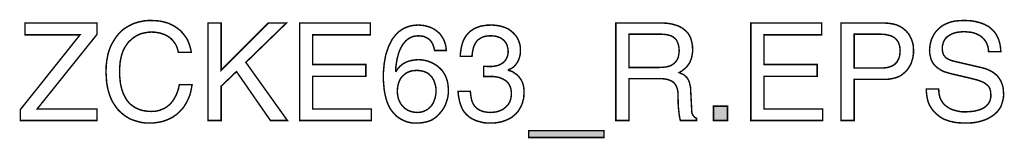
# Model space of a CAD drawing. Extents: x -2.08 to 2.07, y -3.2 to 3.2.
# Drawn here: x 0.05 to 2.07, y -3.2 to -2.96 of the extents above; entities that cross this region are included whole.
import ezdxf

# ---------------------------------------------------------------- set-up
doc = ezdxf.new("R2010")
doc.units = 0
doc.header["$LTSCALE"] = 0.000394
doc.header["$MEASUREMENT"] = 0
doc.layers.add('PLAN_1', color=7, linetype='CONTINUOUS')

msp = doc.modelspace()

# ---------------------------------------------------------------- linework, layer by layer
at = {"layer": 'PLAN_1', "linetype": 'CONTINUOUS', "const_width": 0.003}
for points in [[(0.212429, -3.165051), (0.05528, -3.165051), (0.05528, -3.142661), (0.177638, -2.989913), (0.064476, -2.989913), (0.064476, -2.965921), (0.212429, -2.965921), (0.212429, -2.989114), (0.089669, -3.141461), (0.212429, -3.141461), (0.212429, -3.165051)], [(0.379571, -3.025902), (0.377972, -3.019504), (0.375972, -3.013906), (0.373575, -3.009106), (0.370374, -3.004709), (0.367177, -3.000709), (0.363976, -2.997508), (0.359976, -2.994311), (0.35598, -2.991909), (0.35198, -2.989913), (0.34798, -2.988311), (0.343984, -2.987114), (0.339587, -2.985913), (0.331587, -2.984713), (0.323992, -2.984315), (0.317193, -2.984713), (0.310795, -2.985913), (0.304398, -2.987114), (0.298398, -2.989512), (0.292799, -2.992311), (0.287602, -2.995512), (0.282406, -2.999909), (0.277606, -3.004307), (0.273606, -3.009504), (0.26961, -3.015504), (0.266409, -3.021902), (0.26361, -3.029098), (0.26161, -3.036697), (0.260012, -3.045094), (0.259213, -3.05389), (0.258811, -3.063488), (0.258811, -3.072283), (0.25961, -3.080681), (0.260413, -3.088677), (0.262012, -3.096276), (0.264012, -3.103472), (0.266409, -3.110272), (0.26961, -3.116669), (0.273209, -3.122665), (0.275205, -3.125465), (0.277205, -3.127866), (0.279606, -3.130264), (0.282004, -3.132665), (0.284803, -3.134661), (0.287602, -3.136661), (0.290402, -3.138661), (0.293602, -3.14026), (0.296799, -3.141461), (0.300398, -3.143059), (0.303996, -3.143858), (0.307594, -3.145059), (0.311594, -3.145461), (0.315992, -3.14626), (0.32039, -3.14626), (0.324791, -3.146657), (0.327988, -3.14626), (0.331988, -3.14626), (0.335587, -3.145461), (0.339587, -3.144661), (0.343984, -3.143059), (0.34798, -3.141461), (0.352382, -3.139461), (0.356378, -3.136661), (0.360378, -3.133465), (0.364378, -3.129465), (0.367976, -3.125067), (0.371173, -3.11987), (0.374374, -3.114272), (0.377173, -3.107472), (0.379571, -3.100276), (0.381571, -3.091878), (0.407563, -3.091878), (0.406362, -3.098677), (0.405161, -3.105075), (0.403563, -3.111071), (0.401563, -3.116669), (0.399165, -3.122268), (0.396764, -3.127067), (0.394366, -3.131465), (0.391567, -3.135862), (0.388768, -3.139862), (0.385571, -3.143461), (0.38237, -3.146657), (0.379173, -3.149858), (0.375972, -3.152657), (0.372374, -3.155055), (0.369173, -3.157457), (0.365575, -3.159457), (0.35878, -3.162654), (0.35198, -3.165453), (0.345181, -3.167453), (0.338783, -3.168654), (0.333189, -3.169453), (0.327988, -3.170252), (0.323992, -3.170252), (0.32039, -3.170252), (0.311996, -3.170252), (0.303598, -3.169051), (0.295598, -3.167051), (0.287602, -3.164654), (0.283602, -3.163055), (0.279606, -3.161453), (0.276008, -3.159457), (0.272409, -3.157055), (0.268807, -3.154657), (0.265209, -3.151858), (0.262012, -3.149059), (0.258811, -3.14626), (0.255614, -3.143059), (0.252815, -3.139461), (0.250016, -3.135465), (0.247217, -3.131465), (0.244815, -3.127465), (0.242417, -3.123067), (0.240417, -3.118268), (0.238417, -3.113469), (0.236819, -3.108272), (0.23522, -3.102673), (0.23402, -3.097075), (0.232823, -3.091079), (0.23202, -3.084681), (0.231622, -3.078283), (0.23122, -3.071484), (0.230823, -3.064287), (0.23122, -3.058689), (0.23122, -3.053091), (0.23202, -3.047492), (0.232421, -3.042295), (0.233622, -3.037094), (0.234421, -3.031898), (0.235618, -3.027098), (0.23722, -3.022299), (0.238819, -3.017504), (0.240819, -3.013102), (0.242819, -3.008705), (0.245217, -3.004709), (0.247614, -3.000709), (0.250016, -2.996709), (0.252815, -2.99311), (0.255614, -2.989512), (0.258811, -2.986315), (0.262012, -2.983114), (0.265209, -2.979917), (0.268807, -2.977118), (0.272807, -2.974717), (0.276807, -2.972319), (0.280803, -2.970319), (0.284803, -2.968319), (0.289201, -2.966319), (0.293602, -2.965122), (0.298398, -2.96352), (0.303197, -2.96272), (0.308394, -2.96152), (0.313193, -2.961122), (0.318394, -2.96072), (0.323992, -2.96072), (0.333189, -2.961122), (0.341984, -2.961921), (0.350382, -2.963921), (0.35798, -2.965921), (0.364776, -2.969118), (0.371173, -2.972319), (0.377173, -2.976315), (0.382772, -2.980717), (0.387567, -2.985512), (0.391567, -2.990713), (0.395567, -2.995909), (0.398764, -3.001508), (0.401165, -3.007508), (0.403165, -3.013504), (0.404764, -3.019504), (0.405961, -3.025902), (0.379571, -3.025902)], [(0.467142, -3.165051), (0.44035, -3.165051), (0.44035, -2.965921), (0.467142, -2.965921), (0.467142, -3.062287), (0.563909, -2.965921), (0.601098, -2.965921), (0.517925, -3.046291), (0.603094, -3.165051), (0.568307, -3.165051), (0.498732, -3.065087), (0.467142, -3.095075), (0.467142, -3.165051)], [(0.775437, -3.165051), (0.628287, -3.165051), (0.628287, -2.965921), (0.773437, -2.965921), (0.773437, -2.989913), (0.655079, -2.989913), (0.655079, -3.050693), (0.76424, -3.050693), (0.76424, -3.074685), (0.655079, -3.074685), (0.655079, -3.141461), (0.775437, -3.141461), (0.775437, -3.165051)], [(0.905394, -3.021902), (0.903795, -3.015902), (0.901795, -3.009906), (0.900594, -3.007508), (0.898996, -3.004709), (0.897398, -3.002709), (0.895398, -3.000307), (0.893398, -2.998709), (0.891, -2.99711), (0.888201, -2.995512), (0.885402, -2.994311), (0.882602, -2.99311), (0.879004, -2.992713), (0.875803, -2.992311), (0.871807, -2.991909), (0.868205, -2.992311), (0.865008, -2.992713), (0.861807, -2.99311), (0.859008, -2.994311), (0.855811, -2.995512), (0.853413, -2.996709), (0.850614, -2.998709), (0.848614, -3.000307), (0.846213, -3.002307), (0.844217, -3.004709), (0.842217, -3.007106), (0.840217, -3.009504), (0.837016, -3.014705), (0.834217, -3.020303), (0.831819, -3.026299), (0.83022, -3.032299), (0.828618, -3.038295), (0.827421, -3.044295), (0.826622, -3.049894), (0.825819, -3.055091), (0.825421, -3.05989), (0.825421, -3.064287), (0.82622, -3.064685), (0.828618, -3.060689), (0.83222, -3.056689), (0.834217, -3.054291), (0.836217, -3.052689), (0.838618, -3.050693), (0.841417, -3.048693), (0.844614, -3.047094), (0.847413, -3.045492), (0.851012, -3.044295), (0.85461, -3.043094), (0.85861, -3.042295), (0.863008, -3.041496), (0.867406, -3.041094), (0.872205, -3.040693), (0.877004, -3.041094), (0.881803, -3.041496), (0.887, -3.042693), (0.891799, -3.043894), (0.896996, -3.045894), (0.902197, -3.048291), (0.906992, -3.051091), (0.911791, -3.054291), (0.916189, -3.058287), (0.920591, -3.062689), (0.924189, -3.067886), (0.927386, -3.073484), (0.928587, -3.076283), (0.929787, -3.079882), (0.930984, -3.083079), (0.931783, -3.086681), (0.932587, -3.09028), (0.932984, -3.094276), (0.933386, -3.098276), (0.933386, -3.102673), (0.933386, -3.10987), (0.932587, -3.116669), (0.930984, -3.123067), (0.928984, -3.129067), (0.926587, -3.135063), (0.92339, -3.140661), (0.91939, -3.14626), (0.914992, -3.151457), (0.910992, -3.155457), (0.906594, -3.159457), (0.901795, -3.162654), (0.896598, -3.165453), (0.893799, -3.166252), (0.890598, -3.167453), (0.887, -3.168252), (0.883402, -3.169051), (0.875004, -3.170252), (0.865406, -3.170252), (0.859409, -3.170252), (0.853413, -3.169051), (0.849811, -3.168252), (0.846614, -3.167051), (0.843413, -3.165854), (0.839815, -3.164252), (0.836618, -3.162654), (0.833417, -3.160654), (0.829819, -3.158256), (0.826622, -3.155854), (0.823823, -3.152657), (0.820622, -3.149457), (0.817823, -3.145858), (0.815024, -3.14226), (0.813024, -3.138661), (0.811028, -3.135063), (0.809425, -3.131063), (0.807827, -3.127465), (0.805429, -3.119469), (0.803429, -3.111071), (0.801831, -3.102276), (0.801028, -3.093079), (0.800228, -3.083882), (0.800228, -3.074283), (0.800228, -3.066287), (0.801028, -3.057488), (0.801831, -3.049091), (0.803429, -3.039894), (0.805028, -3.031098), (0.807827, -3.022701), (0.810626, -3.014303), (0.814626, -3.006307), (0.816622, -3.002307), (0.818622, -2.998709), (0.821421, -2.99511), (0.823823, -2.991909), (0.826622, -2.988713), (0.829819, -2.985512), (0.83302, -2.982713), (0.836618, -2.980315), (0.840217, -2.977917), (0.844217, -2.975917), (0.848213, -2.974319), (0.85261, -2.972717), (0.857012, -2.97152), (0.861807, -2.970717), (0.867008, -2.970319), (0.872205, -2.969917), (0.876602, -2.970319), (0.881004, -2.970717), (0.885799, -2.97152), (0.890201, -2.972717), (0.894996, -2.973917), (0.899398, -2.975917), (0.904193, -2.978315), (0.908193, -2.981114), (0.912193, -2.984315), (0.916189, -2.987913), (0.91939, -2.992311), (0.922587, -2.99711), (0.924988, -3.002307), (0.926988, -3.008307), (0.928587, -3.014705), (0.929386, -3.021902), (0.905394, -3.021902)], [(1.006161, -3.054291), (1.00776, -3.054291), (1.009358, -3.054291), (1.010957, -3.054291), (1.012559, -3.054689), (1.014157, -3.054689), (1.015756, -3.054689), (1.017354, -3.054689), (1.018957, -3.054689), (1.022555, -3.054689), (1.026154, -3.054291), (1.02935, -3.05389), (1.032953, -3.053091), (1.03615, -3.052291), (1.038949, -3.051091), (1.041748, -3.049492), (1.044547, -3.047894), (1.046945, -3.045894), (1.049346, -3.043492), (1.051346, -3.041094), (1.052945, -3.037898), (1.054543, -3.034697), (1.055343, -3.031098), (1.056142, -3.027098), (1.056142, -3.022701), (1.055744, -3.018303), (1.054543, -3.013102), (1.053744, -3.010307), (1.052543, -3.007906), (1.050945, -3.005508), (1.048945, -3.003106), (1.046945, -3.000709), (1.044146, -2.998709), (1.041346, -2.996709), (1.03815, -2.99511), (1.03415, -2.993909), (1.030154, -2.992713), (1.025354, -2.992311), (1.020154, -2.991909), (1.014157, -2.992311), (1.008559, -2.99311), (1.00376, -2.994709), (0.999764, -2.996709), (0.996161, -2.99911), (0.992965, -3.001508), (0.990567, -3.004709), (0.988567, -3.007906), (0.986965, -3.011106), (0.985366, -3.014705), (0.984567, -3.018303), (0.983768, -3.0215), (0.982567, -3.028299), (0.982169, -3.033898), (0.958177, -3.033898), (0.958177, -3.028299), (0.958976, -3.023102), (0.959776, -3.017504), (0.960976, -3.011906), (0.962575, -3.006307), (0.964575, -3.001106), (0.967374, -2.995909), (0.970571, -2.99111), (0.974169, -2.986713), (0.978571, -2.982713), (0.98137, -2.980717), (0.983768, -2.979114), (0.986567, -2.977516), (0.989764, -2.975917), (0.992965, -2.974717), (0.996161, -2.973516), (0.999764, -2.972319), (1.00376, -2.97152), (1.00776, -2.971118), (1.012157, -2.970319), (1.016555, -2.970319), (1.021354, -2.969917), (1.028154, -2.970319), (1.034551, -2.971118), (1.040949, -2.972319), (1.046547, -2.973917), (1.051744, -2.975917), (1.056941, -2.978315), (1.061343, -2.981516), (1.065339, -2.984713), (1.068937, -2.988311), (1.072138, -2.991909), (1.074937, -2.996311), (1.077335, -3.000709), (1.078937, -3.005508), (1.080535, -3.010705), (1.081335, -3.015902), (1.081335, -3.0215), (1.081335, -3.025902), (1.080933, -3.030299), (1.080134, -3.033898), (1.078937, -3.037898), (1.077736, -3.041094), (1.076138, -3.044295), (1.074535, -3.047094), (1.072937, -3.049492), (1.070937, -3.05189), (1.068937, -3.05389), (1.066941, -3.05589), (1.064941, -3.057488), (1.060543, -3.05989), (1.056543, -3.061488), (1.056543, -3.062287), (1.05974, -3.063488), (1.063343, -3.064685), (1.066539, -3.066287), (1.069339, -3.068287), (1.072539, -3.070283), (1.074937, -3.072283), (1.077335, -3.074685), (1.079736, -3.077484), (1.081736, -3.080283), (1.083732, -3.08348), (1.085335, -3.086681), (1.086531, -3.09028), (1.087732, -3.094276), (1.088134, -3.098677), (1.088933, -3.103075), (1.088933, -3.107874), (1.088531, -3.113469), (1.088134, -3.119469), (1.086531, -3.125465), (1.084933, -3.131063), (1.082535, -3.136264), (1.079736, -3.141461), (1.076535, -3.146657), (1.072539, -3.151059), (1.06774, -3.155055), (1.062941, -3.159055), (1.056941, -3.162252), (1.050543, -3.165051), (1.043748, -3.167453), (1.03615, -3.169051), (1.027752, -3.170252), (1.018555, -3.170252), (1.013358, -3.170252), (1.008157, -3.16985), (1.003362, -3.169051), (0.998961, -3.16785), (0.994563, -3.166654), (0.990165, -3.165453), (0.986165, -3.163453), (0.982567, -3.161854), (0.978571, -3.159457), (0.97537, -3.157055), (0.972173, -3.154256), (0.969374, -3.151457), (0.966575, -3.14826), (0.964173, -3.145059), (0.962173, -3.141461), (0.960575, -3.137862), (0.958976, -3.133862), (0.957776, -3.130264), (0.956575, -3.126268), (0.955776, -3.122268), (0.954177, -3.11387), (0.953378, -3.105472), (0.978571, -3.105472), (0.97937, -3.112669), (0.980567, -3.11987), (0.98137, -3.123469), (0.982567, -3.127067), (0.984169, -3.130665), (0.986165, -3.133862), (0.988567, -3.137063), (0.991366, -3.139862), (0.994965, -3.14226), (0.998563, -3.14426), (1.002961, -3.14626), (1.008157, -3.147461), (1.013756, -3.14826), (1.020555, -3.148657), (1.024953, -3.14826), (1.02935, -3.147858), (1.033752, -3.147059), (1.03735, -3.145858), (1.041346, -3.14426), (1.044949, -3.142661), (1.048146, -3.14026), (1.050945, -3.137862), (1.053744, -3.135465), (1.056142, -3.132665), (1.058142, -3.129465), (1.05974, -3.126268), (1.060941, -3.122665), (1.062142, -3.118669), (1.062539, -3.115071), (1.062941, -3.110673), (1.062539, -3.105075), (1.06174, -3.099874), (1.060142, -3.095476), (1.058142, -3.091476), (1.055744, -3.087878), (1.052945, -3.085079), (1.049744, -3.082681), (1.046146, -3.080681), (1.042547, -3.079083), (1.038949, -3.077484), (1.03535, -3.076681), (1.03135, -3.075882), (1.024154, -3.075083), (1.017354, -3.075083), (1.015756, -3.075083), (1.014559, -3.075083), (1.013358, -3.075083), (1.01176, -3.075083), (1.010559, -3.075083), (1.008961, -3.075083), (1.00776, -3.075083), (1.006161, -3.075083), (1.006161, -3.054291)], [(1.304059, -3.165051), (1.277268, -3.165051), (1.277268, -2.965921), (1.369236, -2.965921), (1.375634, -2.965921), (1.381634, -2.966319), (1.38763, -2.967118), (1.39363, -2.968319), (1.399228, -2.969917), (1.404425, -2.97152), (1.409622, -2.973917), (1.414421, -2.976717), (1.418819, -2.980315), (1.422819, -2.983913), (1.426417, -2.988311), (1.429217, -2.99311), (1.431618, -2.998709), (1.433217, -3.005106), (1.434417, -3.011906), (1.434815, -3.019504), (1.434815, -3.024701), (1.434016, -3.0295), (1.433217, -3.034295), (1.432417, -3.038295), (1.430815, -3.041894), (1.429618, -3.045492), (1.427618, -3.048693), (1.425618, -3.051492), (1.423618, -3.054291), (1.421618, -3.056689), (1.41922, -3.058689), (1.416823, -3.060689), (1.412024, -3.064287), (1.407224, -3.067087), (1.411224, -3.069087), (1.415622, -3.071083), (1.417622, -3.072283), (1.41922, -3.073882), (1.42122, -3.075484), (1.422819, -3.077083), (1.424417, -3.07948), (1.42602, -3.081882), (1.427217, -3.084681), (1.428417, -3.087878), (1.429217, -3.091476), (1.430016, -3.095075), (1.430815, -3.099874), (1.430815, -3.104673), (1.432815, -3.140661), (1.432815, -3.144661), (1.433217, -3.147858), (1.433614, -3.150657), (1.434815, -3.153055), (1.436016, -3.155055), (1.437614, -3.157055), (1.440012, -3.159055), (1.442811, -3.160654), (1.442811, -3.165051), (1.409622, -3.165051), (1.408425, -3.159854), (1.407224, -3.153055), (1.406425, -3.145858), (1.405626, -3.138264), (1.405224, -3.131063), (1.405224, -3.124268), (1.404827, -3.119067), (1.404827, -3.115071), (1.404827, -3.109071), (1.404028, -3.102673), (1.403224, -3.099874), (1.402028, -3.096677), (1.400827, -3.093878), (1.399228, -3.091476), (1.397228, -3.088677), (1.394831, -3.086681), (1.392031, -3.084681), (1.388429, -3.083079), (1.384433, -3.08148), (1.380035, -3.080681), (1.375236, -3.079882), (1.369236, -3.07948), (1.304059, -3.07948), (1.304059, -3.165051)], [(1.701524, -3.165051), (1.554374, -3.165051), (1.554374, -2.965921), (1.699528, -2.965921), (1.699528, -2.989913), (1.581165, -2.989913), (1.581165, -3.050693), (1.690331, -3.050693), (1.690331, -3.074685), (1.581165, -3.074685), (1.581165, -3.141461), (1.701524, -3.141461), (1.701524, -3.165051)], [(1.766303, -3.165051), (1.739512, -3.165051), (1.739512, -2.965921), (1.829083, -2.965921), (1.835882, -2.966319), (1.84228, -2.967118), (1.848276, -2.968319), (1.853874, -2.969917), (1.859071, -2.972319), (1.864272, -2.975118), (1.868669, -2.978315), (1.872669, -2.981913), (1.876268, -2.985913), (1.879465, -2.989913), (1.881866, -2.994709), (1.884264, -2.999508), (1.885862, -3.004709), (1.887465, -3.010307), (1.887862, -3.015902), (1.888264, -3.021902), (1.888264, -3.027098), (1.887465, -3.032299), (1.886661, -3.037898), (1.885063, -3.042693), (1.883465, -3.047894), (1.881063, -3.052689), (1.878264, -3.057488), (1.875067, -3.061886), (1.871067, -3.065886), (1.867071, -3.069484), (1.862272, -3.073083), (1.856673, -3.075882), (1.850673, -3.077882), (1.844276, -3.07948), (1.837079, -3.080681), (1.829083, -3.081083), (1.766303, -3.081083), (1.766303, -3.165051)], [(2.042209, -3.024299), (2.041811, -3.018701), (2.04061, -3.013504), (2.039012, -3.009106), (2.037012, -3.004709), (2.034614, -3.001106), (2.031815, -2.997909), (2.028614, -2.994709), (2.025417, -2.992311), (2.021819, -2.990311), (2.017819, -2.988311), (2.013819, -2.986713), (2.009823, -2.985512), (2.005421, -2.984713), (2.001425, -2.984315), (1.997028, -2.983913), (1.992626, -2.983516), (1.985831, -2.983913), (1.97863, -2.984713), (1.974634, -2.985512), (1.971035, -2.986713), (1.967035, -2.987913), (1.963839, -2.989913), (1.960236, -2.991909), (1.957039, -2.994311), (1.95424, -2.99711), (1.951843, -3.000307), (1.949843, -3.004307), (1.948642, -3.008307), (1.947441, -3.013102), (1.947441, -3.018701), (1.947441, -3.0215), (1.947843, -3.024299), (1.94824, -3.027098), (1.949441, -3.0295), (1.95024, -3.031496), (1.951843, -3.033496), (1.953039, -3.035098), (1.954642, -3.036697), (1.95824, -3.039094), (1.962236, -3.041094), (1.966638, -3.042693), (1.971035, -3.043894), (2.027815, -3.057091), (2.032614, -3.058287), (2.037012, -3.059488), (2.041409, -3.061488), (2.045811, -3.063488), (2.049807, -3.065488), (2.053406, -3.068287), (2.057004, -3.071083), (2.060205, -3.073882), (2.063004, -3.077484), (2.065402, -3.081083), (2.067803, -3.085079), (2.069402, -3.08948), (2.071, -3.093878), (2.072201, -3.099075), (2.072598, -3.104272), (2.073, -3.110272), (2.073, -3.114669), (2.072598, -3.118669), (2.071799, -3.122665), (2.071, -3.126268), (2.069799, -3.129866), (2.068602, -3.133465), (2.067402, -3.136661), (2.065803, -3.139461), (2.063803, -3.14226), (2.061803, -3.145059), (2.059803, -3.147461), (2.057406, -3.149858), (2.052209, -3.154256), (2.04661, -3.157854), (2.041012, -3.161055), (2.034614, -3.163854), (2.028217, -3.165854), (2.021417, -3.16785), (2.01502, -3.169051), (2.00822, -3.16985), (2.001425, -3.170252), (1.995028, -3.170252), (1.988228, -3.170252), (1.982232, -3.16985), (1.976634, -3.169453), (1.971433, -3.168654), (1.966638, -3.167453), (1.962236, -3.166654), (1.95824, -3.165051), (1.95424, -3.163854), (1.947843, -3.161055), (1.942646, -3.157854), (1.938244, -3.154256), (1.934646, -3.151457), (1.931846, -3.14826), (1.929047, -3.145461), (1.92665, -3.142661), (1.92465, -3.139461), (1.92265, -3.136661), (1.921051, -3.133465), (1.919453, -3.130264), (1.918252, -3.127465), (1.916654, -3.121067), (1.915453, -3.114272), (1.914654, -3.107472), (1.914654, -3.100673), (1.939846, -3.100673), (1.940244, -3.107071), (1.941043, -3.113071), (1.942646, -3.118669), (1.944642, -3.123469), (1.947441, -3.127465), (1.95024, -3.131465), (1.953839, -3.134661), (1.957839, -3.137461), (1.961839, -3.14026), (1.966236, -3.14226), (1.970634, -3.143858), (1.975433, -3.145059), (1.980232, -3.14626), (1.985031, -3.147059), (1.989827, -3.147461), (1.994626, -3.147461), (2.002622, -3.147059), (2.01102, -3.14626), (2.015421, -3.145461), (2.019819, -3.14426), (2.023815, -3.143059), (2.028217, -3.141461), (2.031815, -3.139461), (2.035413, -3.137063), (2.03861, -3.134264), (2.041409, -3.131063), (2.043811, -3.127465), (2.045409, -3.123469), (2.04661, -3.119067), (2.047008, -3.11387), (2.04661, -3.10987), (2.04661, -3.106673), (2.045811, -3.103472), (2.045008, -3.100673), (2.043811, -3.097874), (2.042209, -3.095476), (2.040213, -3.093476), (2.037811, -3.091476), (2.035413, -3.08948), (2.032213, -3.08748), (2.028614, -3.085878), (2.025016, -3.08428), (2.015819, -3.08148), (2.004622, -3.078681), (1.963839, -3.069087), (1.95824, -3.067484), (1.951441, -3.065488), (1.947843, -3.063886), (1.944642, -3.062287), (1.941043, -3.05989), (1.937445, -3.057488), (1.934248, -3.054689), (1.931047, -3.051492), (1.928248, -3.047894), (1.92585, -3.043894), (1.92385, -3.039094), (1.92265, -3.033898), (1.921453, -3.028299), (1.921051, -3.022299), (1.921453, -3.016303), (1.922252, -3.010705), (1.923449, -3.005106), (1.925051, -2.999508), (1.927449, -2.994311), (1.930248, -2.989114), (1.933449, -2.984315), (1.937445, -2.979917), (1.941843, -2.975516), (1.946642, -2.971917), (1.95224, -2.96872), (1.958638, -2.965921), (1.965437, -2.96352), (1.973035, -2.961921), (1.981031, -2.961122), (1.989827, -2.96072), (1.996224, -2.96072), (2.002224, -2.961122), (2.007823, -2.96152), (2.01302, -2.962323), (2.017819, -2.96352), (2.022618, -2.96472), (2.027016, -2.965921), (2.031016, -2.96752), (2.035012, -2.969118), (2.038213, -2.971118), (2.041811, -2.972717), (2.04461, -2.975118), (2.047409, -2.977118), (2.049807, -2.979516), (2.052209, -2.981913), (2.054205, -2.984315), (2.057807, -2.989114), (2.060602, -2.994311), (2.063004, -2.999909), (2.064602, -3.005106), (2.065803, -3.010307), (2.066602, -3.015102), (2.067004, -3.019902), (2.067402, -3.024299), (2.042209, -3.024299)], [(1.304059, -3.056689), (1.366437, -3.056689), (1.374035, -3.056291), (1.381232, -3.055488), (1.384831, -3.054689), (1.388031, -3.053492), (1.391228, -3.052291), (1.394429, -3.050291), (1.396827, -3.048291), (1.399626, -3.045894), (1.401626, -3.043094), (1.403626, -3.039894), (1.405224, -3.036295), (1.406024, -3.032299), (1.406823, -3.0275), (1.407224, -3.022299), (1.406823, -3.016705), (1.406024, -3.011906), (1.404827, -3.007906), (1.403224, -3.003906), (1.401626, -3.000709), (1.399228, -2.998311), (1.396827, -2.995909), (1.394028, -2.993909), (1.391228, -2.992311), (1.388429, -2.991512), (1.385634, -2.990311), (1.382433, -2.989913), (1.376835, -2.989114), (1.371236, -2.988713), (1.304059, -2.988713), (1.304059, -3.056689)], [(1.766303, -3.05789), (1.819886, -3.05789), (1.824283, -3.05789), (1.828681, -3.057488), (1.832681, -3.057091), (1.836681, -3.056291), (1.84028, -3.055091), (1.843476, -3.05389), (1.846677, -3.052291), (1.849476, -3.050291), (1.851874, -3.047894), (1.854276, -3.045492), (1.855874, -3.042295), (1.857472, -3.039094), (1.859071, -3.035496), (1.85987, -3.031496), (1.860272, -3.027098), (1.860673, -3.022299), (1.860272, -3.017504), (1.85987, -3.013504), (1.858673, -3.009906), (1.857472, -3.006307), (1.855874, -3.003106), (1.853874, -3.000709), (1.851874, -2.998311), (1.849075, -2.995909), (1.846276, -2.994311), (1.843476, -2.992713), (1.84028, -2.991512), (1.836681, -2.990713), (1.833083, -2.989913), (1.829083, -2.989114), (1.825083, -2.989114), (1.821087, -2.988713), (1.766303, -2.988713), (1.766303, -3.05789)], [(0.869807, -3.148657), (0.874205, -3.14826), (0.878205, -3.147858), (0.882201, -3.146657), (0.885799, -3.145059), (0.889, -3.143461), (0.892197, -3.141461), (0.894996, -3.138661), (0.897795, -3.135862), (0.900197, -3.133063), (0.902197, -3.129465), (0.903795, -3.125866), (0.905394, -3.121866), (0.906594, -3.11787), (0.907394, -3.113469), (0.908193, -3.108673), (0.908193, -3.103874), (0.908193, -3.100673), (0.907791, -3.097075), (0.906992, -3.093476), (0.906193, -3.09028), (0.904996, -3.086681), (0.903795, -3.083079), (0.901795, -3.079882), (0.899795, -3.076681), (0.897398, -3.073882), (0.894598, -3.071083), (0.891398, -3.068685), (0.887799, -3.066685), (0.883803, -3.065087), (0.879004, -3.063886), (0.874205, -3.063087), (0.868606, -3.062689), (0.863807, -3.063087), (0.859409, -3.063488), (0.855012, -3.064685), (0.851012, -3.066287), (0.847413, -3.067886), (0.844217, -3.070283), (0.841417, -3.072685), (0.838618, -3.075484), (0.836217, -3.078283), (0.834217, -3.08148), (0.832618, -3.085079), (0.831417, -3.088677), (0.83022, -3.092677), (0.829421, -3.096677), (0.82902, -3.101075), (0.828618, -3.105075), (0.82902, -3.109071), (0.829421, -3.113071), (0.83022, -3.117071), (0.83102, -3.120669), (0.832618, -3.124665), (0.834217, -3.127866), (0.836217, -3.131465), (0.838618, -3.134661), (0.841417, -3.137461), (0.844217, -3.14026), (0.847815, -3.142661), (0.851413, -3.144661), (0.855409, -3.14626), (0.859811, -3.147461), (0.864606, -3.14826), (0.869807, -3.148657)], [(1.50639, -3.165051), (1.477602, -3.165051), (1.477602, -3.135862), (1.50639, -3.135862), (1.50639, -3.165051)], [(1.098528, -3.199843), (1.098528, -3.185846), (1.252878, -3.185846), (1.252878, -3.199843), (1.098528, -3.199843)]]:
    msp.add_lwpolyline(points, dxfattribs=at)
at = {"layer": 'PLAN_1'}
for points in [[(1.50639, -3.165051), (1.477602, -3.165051), (1.50639, -3.135862), (1.477602, -3.135862)], [(1.098528, -3.199843), (1.098528, -3.185846), (1.252878, -3.199843), (1.252878, -3.185846)]]:
    msp.add_solid(points, dxfattribs=at)

doc.saveas('drawing.dxf')
